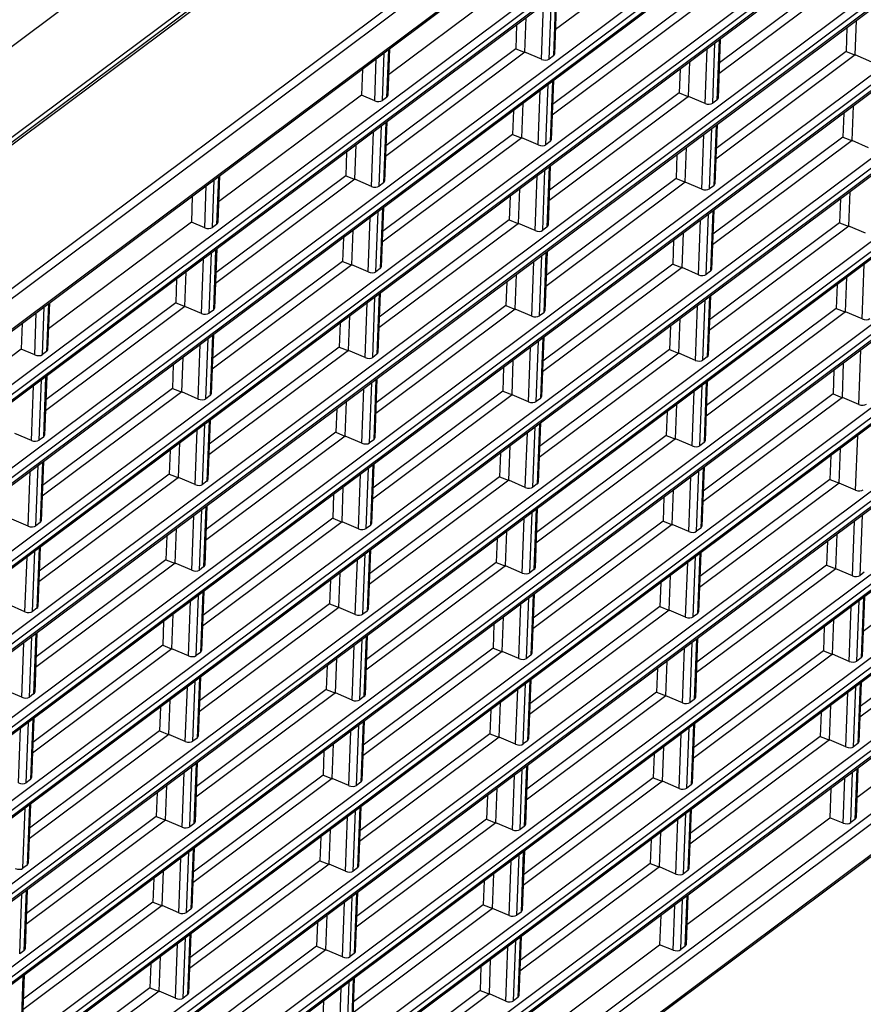
# Model space of a CAD drawing. Units: millimetres. Extents: x 7 to 2216, y -1169 to 420.
# Drawn here: x 1874 to 1945, y -47 to 36 of the extents above; entities that cross this region are included whole.
import ezdxf

# ---------------------------------------------------------------- set-up
doc = ezdxf.new("R2010")
doc.units = ezdxf.units.MM
doc.header["$LTSCALE"] = 32.67
for name, color, linetype in [('R70-COVER-FIDXF_CONTINUOUS_LINE', 7, 'CONTINUOUS'), ('R70-SYSTEM-TDXF_CONTINUOUS_LINE', 7, 'CONTINUOUS'), ('R70_SYSTEM_LDXF_CONTINUOUS_LINE', 7, 'CONTINUOUS')]:
    doc.layers.add(name, color=color, linetype=linetype)

msp = doc.modelspace()

# ---------------------------------------------------------------- linework, layer by layer
at = {"layer": 'R70-COVER-FIDXF_CONTINUOUS_LINE', "color": 7, "linetype": 'Continuous'}
for p, q in [((2023.008, 124.779), (1851.082, -3.732)), ((2023.353, 124.217), (1851.427, -4.294)), ((1851.216, -7.167), (2023.142, 121.343)), ((1851.327, -6.931), (2023.253, 121.58)), ((1850.77, -11.978), (2020.988, 115.256)), ((1851.115, -12.54), (2021.333, 114.694)), ((2021.202, 113.938), (1850.984, -13.296)), ((2021.314, 114.175), (1851.096, -13.059)), ((1850.499, -19.147), (2020.717, 108.087)), ((1850.844, -19.71), (2021.062, 107.524)), ((2020.931, 106.768), (1850.713, -20.466)), ((2021.043, 107.005), (1850.825, -20.229)), ((1850.228, -26.317), (2020.446, 100.917)), ((2020.771, 99.835), (1850.554, -27.399)), ((1850.573, -26.88), (2020.791, 100.354)), ((2020.66, 99.599), (1850.442, -27.635)), ((1849.957, -33.487), (2020.175, 93.747)), ((1850.302, -34.049), (2020.52, 93.185)), ((2020.389, 92.429), (1850.171, -34.805)), ((2020.5, 92.666), (1850.282, -34.568)), ((1849.686, -40.656), (2019.904, 86.578)), ((1850.031, -41.219), (2020.249, 86.015)), ((2020.118, 85.26), (1849.9, -41.974)), ((2020.229, 85.496), (1850.011, -41.738)), ((1849.415, -47.826), (2019.633, 79.408)), ((1849.76, -48.388), (2019.978, 78.846)), ((2019.847, 78.09), (1849.629, -49.144)), ((2019.958, 78.327), (1849.74, -48.907)), ((1849.144, -54.995), (2019.362, 72.239)), ((2019.576, 70.921), (1849.358, -56.313)), ((2019.687, 71.157), (1849.469, -56.077)), ((1849.489, -55.558), (2019.707, 71.676)), ((1864.446, 18.309), (1927.514, 65.451)), ((1848.873, -62.165), (2019.091, 65.069)), ((1849.218, -62.727), (2019.436, 64.507)), ((2019.305, 63.751), (1849.087, -63.483)), ((2019.416, 63.988), (1849.198, -63.246)), ((1848.602, -69.334), (2018.82, 57.9)), ((1848.947, -69.897), (2019.165, 57.337)), ((2019.034, 56.582), (1848.816, -70.652)), ((2019.145, 56.818), (1848.927, -70.416)), ((1848.331, -76.504), (2018.549, 50.73)), ((2018.874, 49.649), (1848.656, -77.585)), ((1848.676, -77.066), (2018.894, 50.168)), ((2018.763, 49.412), (1848.545, -77.822)), ((1848.06, -83.674), (2018.278, 43.56)), ((1848.405, -84.236), (2018.623, 42.998)), ((1930.655, 43.436), (1918.969, 34.702)), ((2018.492, 42.242), (1848.274, -84.992)), ((2018.603, 42.479), (1848.385, -84.755)), ((1916.958, 39.852), (1904.994, 30.91)), ((1944.347, 39.737), (1932.662, 31.003)), ((1943.571, 40.029), (1932.696, 31.9)), ((1918.447, 32.227), (1918.638, 37.273)), ((1918.993, 37.539), (1918.802, 32.492)), ((1919.079, 37.603), (1918.892, 32.646)), ((1847.789, -90.843), (2018.007, 36.391)), ((1917.806, 32.205), (1917.979, 36.781)), ((1929.608, 36.559), (1918.732, 28.43)), ((1848.134, -91.406), (2018.352, 35.828)), ((1916.42, 32.796), (1916.53, 35.698)), ((1930.384, 36.267), (1918.698, 27.532)), ((1944.076, 32.568), (1944.186, 35.469)), ((2018.221, 35.073), (1848.003, -92.161)), ((2018.332, 35.309), (1848.114, -91.925)), ((1915.72, 35.093), (1915.644, 33.089)), ((1943.376, 34.864), (1943.3, 32.86)), ((1932.686, 33.84), (1932.495, 28.793)), ((1932.771, 33.904), (1932.584, 28.947)), ((1915.644, 33.089), (1904.769, 24.959)), ((1904.99, 33.028), (1904.839, 29.022)), ((1905.076, 33.092), (1904.928, 29.175)), ((1915.644, 33.089), (1916.447, 32.775)), ((1931.498, 28.506), (1931.671, 33.081)), ((1932.139, 28.527), (1932.33, 33.574)), ((1903.842, 28.734), (1903.976, 32.269)), ((1904.484, 28.756), (1904.635, 32.762)), ((1916.42, 32.796), (1904.735, 24.062)), ((1917.806, 32.205), (1916.42, 32.796)), ((1918.802, 32.492), (1918.447, 32.227)), ((1944.076, 32.568), (1932.391, 23.833)), ((1943.3, 32.86), (1932.425, 24.731)), ((1943.3, 32.86), (1944.103, 32.547)), ((1945.461, 31.976), (1944.076, 32.568)), ((1902.806, 31.395), (1902.723, 29.212)), ((1929.413, 31.393), (1929.337, 29.389)), ((1930.113, 29.097), (1930.222, 31.999)), ((1918.176, 25.057), (1918.367, 30.104)), ((1918.722, 30.37), (1918.531, 25.323)), ((1918.808, 30.434), (1918.621, 25.476)), ((1847.518, -98.013), (2017.736, 29.221)), ((1902.723, 29.212), (1890.759, 20.27)), ((1903.842, 28.734), (1902.723, 29.212)), ((1904.839, 29.022), (1904.484, 28.756)), ((1917.534, 25.035), (1917.707, 29.611)), ((1930.113, 29.097), (1918.427, 20.363)), ((1929.337, 29.389), (1918.461, 21.26)), ((1929.337, 29.389), (1930.139, 29.076)), ((1931.498, 28.506), (1930.113, 29.097)), ((2018.061, 28.14), (1847.843, -99.094)), ((1847.863, -98.575), (2018.081, 28.659)), ((1916.149, 25.627), (1916.259, 28.528)), ((1932.495, 28.793), (1932.139, 28.527)), ((1943.805, 25.398), (1943.915, 28.3)), ((2017.95, 27.903), (1847.732, -99.331)), ((1915.449, 27.923), (1915.373, 25.919)), ((1943.105, 27.694), (1943.029, 25.69)), ((1904.213, 21.587), (1904.403, 26.634)), ((1904.759, 26.899), (1904.568, 21.852)), ((1904.845, 26.963), (1904.657, 22.006)), ((1931.868, 21.358), (1932.059, 26.405)), ((1932.415, 26.67), (1932.224, 21.623)), ((1932.5, 26.735), (1932.313, 21.777)), ((1903.571, 21.565), (1903.744, 26.141)), ((1916.149, 25.627), (1904.464, 16.892)), ((1915.373, 25.919), (1904.498, 17.79)), ((1915.373, 25.919), (1916.176, 25.606)), ((1917.534, 25.035), (1916.149, 25.627)), ((1931.227, 21.336), (1931.4, 25.912)), ((1943.029, 25.69), (1932.154, 17.561)), ((1943.029, 25.69), (1943.832, 25.377)), ((1902.186, 22.156), (1902.296, 25.058)), ((1918.531, 25.323), (1918.176, 25.057)), ((1929.842, 21.928), (1929.951, 24.829)), ((1943.805, 25.398), (1932.12, 16.663)), ((1945.19, 24.806), (1943.805, 25.398)), ((2019.19, 24.166), (1847.264, -104.345)), ((1901.486, 24.453), (1901.41, 22.449)), ((1929.142, 24.224), (1929.066, 22.22)), ((2019.549, 23.596), (1847.623, -104.915)), ((1918.451, 23.2), (1918.26, 18.153)), ((1918.537, 23.264), (1918.35, 18.307)), ((1901.41, 22.449), (1890.534, 14.319)), ((1890.756, 22.388), (1890.605, 18.382)), ((1890.842, 22.452), (1890.694, 18.536)), ((1901.41, 22.449), (1902.213, 22.136)), ((1917.263, 17.866), (1917.436, 22.442)), ((1917.905, 17.887), (1918.096, 22.934)), ((1889.608, 18.094), (1889.741, 21.629)), ((1890.249, 18.116), (1890.401, 22.122)), ((1902.186, 22.156), (1890.5, 13.422)), ((1903.571, 21.565), (1902.186, 22.156)), ((1904.568, 21.852), (1904.213, 21.587)), ((1929.842, 21.928), (1918.156, 13.193)), ((1929.066, 22.22), (1918.19, 14.091)), ((1929.066, 22.22), (1929.868, 21.907)), ((1931.227, 21.336), (1929.842, 21.928)), ((1932.224, 21.623), (1931.868, 21.358)), ((1847.412, -107.788), (2019.338, 20.723)), ((1847.523, -107.551), (2019.449, 20.959)), ((1888.571, 20.755), (1888.489, 18.572)), ((1915.178, 20.754), (1915.102, 18.75)), ((1915.878, 18.457), (1915.988, 21.359)), ((1943.534, 18.228), (1943.644, 21.13)), ((1904.574, 19.794), (1904.386, 14.836)), ((1942.834, 20.525), (1942.758, 18.521)), ((1903.3, 14.395), (1903.473, 18.971)), ((1903.942, 14.417), (1904.132, 19.464)), ((1904.488, 19.73), (1904.297, 14.683)), ((1931.597, 14.188), (1931.788, 19.235)), ((1932.143, 19.501), (1931.953, 14.454)), ((1932.229, 19.565), (1932.042, 14.607)), ((1888.489, 18.572), (1876.525, 9.63)), ((1889.608, 18.094), (1888.489, 18.572)), ((1890.605, 18.382), (1890.249, 18.116)), ((1915.878, 18.457), (1904.193, 9.723)), ((1915.102, 18.75), (1904.227, 10.62)), ((1915.102, 18.75), (1915.905, 18.436)), ((1917.263, 17.866), (1915.878, 18.457)), ((1918.26, 18.153), (1917.905, 17.887)), ((1930.956, 14.166), (1931.129, 18.742)), ((1943.534, 18.228), (1931.849, 9.494)), ((1942.758, 18.521), (1931.882, 10.391)), ((1942.758, 18.521), (1943.561, 18.208)), ((1944.919, 17.637), (1943.534, 18.228)), ((1901.915, 14.987), (1902.024, 17.888)), ((1929.571, 14.758), (1929.68, 17.66)), ((1901.215, 17.283), (1901.139, 15.279)), ((1928.87, 17.054), (1928.795, 15.05)), ((1889.978, 10.947), (1890.169, 15.994)), ((1890.524, 16.259), (1890.333, 11.212)), ((1890.61, 16.323), (1890.423, 11.366)), ((1917.634, 10.718), (1917.825, 15.765)), ((1918.18, 16.03), (1917.989, 10.984)), ((1918.266, 16.095), (1918.078, 11.137)), ((1889.337, 10.925), (1889.51, 15.501)), ((1901.915, 14.987), (1890.229, 6.252)), ((1901.139, 15.279), (1890.263, 7.15)), ((1901.139, 15.279), (1901.942, 14.966)), ((1903.3, 14.395), (1901.915, 14.987)), ((1916.992, 10.696), (1917.165, 15.272)), ((1928.795, 15.05), (1917.919, 6.921)), ((1928.795, 15.05), (1929.597, 14.737)), ((1944.648, 10.467), (1944.821, 15.043)), ((1887.951, 11.517), (1888.061, 14.418)), ((1904.297, 14.683), (1903.942, 14.417)), ((1915.607, 11.288), (1915.717, 14.189)), ((1929.571, 14.758), (1917.885, 6.024)), ((1930.956, 14.166), (1929.571, 14.758)), ((1931.953, 14.454), (1931.597, 14.188)), ((1887.251, 13.813), (1887.176, 11.809)), ((1914.907, 13.584), (1914.831, 11.58)), ((1942.563, 13.355), (1942.487, 11.351)), ((1943.263, 11.059), (1943.373, 13.96)), ((1904.217, 12.56), (1904.026, 7.513)), ((1904.303, 12.624), (1904.115, 7.667)), ((1931.958, 12.395), (1931.771, 7.438)), ((1887.176, 11.809), (1876.3, 3.68)), ((1876.522, 11.748), (1876.37, 7.742)), ((1876.607, 11.812), (1876.459, 7.896)), ((1887.176, 11.809), (1887.978, 11.496)), ((1903.029, 7.226), (1903.202, 11.802)), ((1903.67, 7.248), (1903.861, 12.294)), ((1914.831, 11.58), (1903.956, 3.451)), ((1914.831, 11.58), (1915.634, 11.267)), ((1930.685, 6.997), (1930.858, 11.573)), ((1931.326, 7.019), (1931.517, 12.066)), ((1931.872, 12.331), (1931.682, 7.284)), ((1875.373, 7.455), (1875.507, 10.989)), ((1876.015, 7.476), (1876.166, 11.482)), ((1887.951, 11.517), (1876.266, 2.782)), ((1889.337, 10.925), (1887.951, 11.517)), ((1890.333, 11.212), (1889.978, 10.947)), ((1915.607, 11.288), (1903.922, 2.553)), ((1916.992, 10.696), (1915.607, 11.288)), ((1917.989, 10.984), (1917.634, 10.718)), ((1943.263, 11.059), (1931.578, 2.324)), ((1942.487, 11.351), (1931.611, 3.222)), ((1942.487, 11.351), (1943.29, 11.038)), ((1944.648, 10.467), (1943.263, 11.059)), ((1874.337, 10.115), (1874.254, 7.932)), ((1900.944, 10.114), (1900.868, 8.11)), ((1901.644, 7.817), (1901.753, 10.719)), ((1929.299, 7.589), (1929.409, 10.49)), ((1890.253, 9.09), (1890.062, 4.043)), ((1890.339, 9.154), (1890.152, 4.196)), ((1928.599, 9.885), (1928.525, 7.91)), ((1889.066, 3.755), (1889.239, 8.331)), ((1889.707, 3.777), (1889.898, 8.824)), ((1917.363, 3.548), (1917.554, 8.595)), ((1917.909, 8.861), (1917.718, 3.814)), ((1917.995, 8.925), (1917.807, 3.968)), ((1874.254, 7.932), (1862.29, -1.01)), ((1875.373, 7.455), (1874.254, 7.932)), ((1876.37, 7.742), (1876.015, 7.476)), ((1901.644, 7.817), (1889.958, -0.917)), ((1900.868, 8.11), (1889.992, -0.02)), ((1900.868, 8.11), (1901.671, 7.796)), ((1903.029, 7.226), (1901.644, 7.817)), ((1904.026, 7.513), (1903.67, 7.248)), ((1916.721, 3.526), (1916.894, 8.102)), ((1929.299, 7.589), (1917.614, -1.146)), ((1928.525, 7.91), (1917.649, -0.219)), ((1928.525, 7.91), (1929.326, 7.568)), ((1930.685, 6.997), (1929.299, 7.589)), ((1944.377, 3.298), (1944.55, 7.874)), ((1886.98, 6.643), (1886.904, 4.639)), ((1887.68, 4.347), (1887.79, 7.248)), ((1915.336, 4.118), (1915.446, 7.02)), ((1931.682, 7.284), (1931.326, 7.019)), ((1942.992, 3.889), (1943.101, 6.791)), ((1914.636, 6.414), (1914.56, 4.41)), ((1942.292, 6.186), (1942.216, 4.182)), ((1875.744, 0.307), (1875.934, 5.354)), ((1876.29, 5.619), (1876.099, 0.572)), ((1876.376, 5.684), (1876.188, 0.726)), ((1903.399, 0.078), (1903.59, 5.125)), ((1903.946, 5.391), (1903.755, 0.344)), ((1904.031, 5.455), (1903.844, 0.497)), ((1931.601, 5.162), (1931.411, 0.115)), ((1931.687, 5.226), (1931.5, 0.268)), ((1875.102, 0.285), (1875.275, 4.861)), ((1887.68, 4.347), (1875.995, -4.388)), ((1886.904, 4.639), (1876.029, -3.49)), ((1886.904, 4.639), (1887.707, 4.326)), ((1889.066, 3.755), (1887.68, 4.347)), ((1902.758, 0.056), (1902.931, 4.632)), ((1914.56, 4.41), (1903.685, -3.719)), ((1914.56, 4.41), (1915.363, 4.097)), ((1930.414, -0.173), (1930.587, 4.403)), ((1931.055, -0.151), (1931.246, 4.896)), ((1942.216, 4.182), (1931.34, -3.948)), ((1942.216, 4.182), (1943.019, 3.868)), ((1890.062, 4.043), (1889.707, 3.777)), ((1901.373, 0.648), (1901.482, 3.549)), ((1915.336, 4.118), (1903.651, -4.616)), ((1916.721, 3.526), (1915.336, 4.118)), ((1917.718, 3.814), (1917.363, 3.548)), ((1929.028, 0.419), (1929.138, 3.32)), ((1942.992, 3.889), (1931.306, -4.845)), ((1944.377, 3.298), (1942.992, 3.889)), ((1900.673, 2.944), (1900.598, 0.969)), ((1928.328, 2.715), (1928.253, 0.711)), ((1889.436, -3.392), (1889.627, 1.655)), ((1889.982, 1.92), (1889.791, -3.127)), ((1890.068, 1.984), (1889.881, -2.973)), ((1917.638, 1.691), (1917.447, -3.356)), ((1917.724, 1.755), (1917.536, -3.202)), ((1875.102, 0.285), (1873.717, 0.877)), ((1888.795, -3.414), (1888.967, 1.162)), ((1900.598, 0.969), (1889.722, -7.16)), ((1900.598, 0.969), (1901.4, 0.627)), ((1916.45, -3.643), (1916.623, 0.933)), ((1917.092, -3.621), (1917.283, 1.426)), ((1876.099, 0.572), (1875.744, 0.307)), ((1887.409, -2.823), (1887.519, 0.079)), ((1901.373, 0.648), (1889.687, -8.087)), ((1902.758, 0.056), (1901.373, 0.648)), ((1903.755, 0.344), (1903.399, 0.078)), ((1929.028, 0.419), (1917.343, -8.316)), ((1928.253, 0.711), (1917.377, -7.418)), ((1928.253, 0.711), (1929.055, 0.398)), ((1930.414, -0.173), (1929.028, 0.419)), ((1931.411, 0.115), (1931.055, -0.151)), ((1944.106, -3.872), (1944.279, 0.704)), ((1886.709, -0.526), (1886.633, -2.53)), ((1914.365, -0.755), (1914.289, -2.759)), ((1915.065, -3.051), (1915.175, -0.15)), ((1942.721, -3.28), (1942.83, -0.379)), ((1876.019, -1.55), (1875.828, -6.597)), ((1876.105, -1.486), (1875.917, -6.444)), ((1942.021, -0.984), (1941.945, -2.988)), ((1874.831, -6.885), (1875.004, -2.309)), ((1875.473, -6.863), (1875.663, -1.816)), ((1903.128, -7.092), (1903.319, -2.045)), ((1903.675, -1.779), (1903.484, -6.826)), ((1903.76, -1.715), (1903.573, -6.672)), ((1930.784, -7.32), (1930.975, -2.274)), ((1931.33, -2.008), (1931.139, -7.055)), ((1931.416, -1.944), (1931.229, -6.901)), ((1887.409, -2.823), (1875.724, -11.557)), ((1886.633, -2.53), (1875.758, -10.66)), ((1886.633, -2.53), (1887.436, -2.843)), ((1888.795, -3.414), (1887.409, -2.823)), ((1889.791, -3.127), (1889.436, -3.392)), ((1902.487, -7.113), (1902.66, -2.538)), ((1915.065, -3.051), (1903.38, -11.786)), ((1914.289, -2.759), (1903.414, -10.888)), ((1914.289, -2.759), (1915.092, -3.072)), ((1916.45, -3.643), (1915.065, -3.051)), ((1930.143, -7.342), (1930.316, -2.766)), ((1942.721, -3.28), (1931.035, -12.015)), ((1941.945, -2.988), (1931.069, -11.117)), ((1941.945, -2.988), (1942.748, -3.301)), ((1944.106, -3.872), (1942.721, -3.28)), ((1901.102, -6.522), (1901.211, -3.62)), ((1917.447, -3.356), (1917.092, -3.621)), ((1928.757, -6.751), (1928.867, -3.849)), ((1900.402, -4.226), (1900.326, -6.23)), ((1928.057, -4.454), (1927.982, -6.458)), ((1889.165, -10.562), (1889.356, -5.515)), ((1889.711, -5.249), (1889.52, -10.296)), ((1889.797, -5.185), (1889.61, -10.143)), ((1916.821, -10.791), (1917.012, -5.744)), ((1917.367, -5.478), (1917.176, -10.525)), ((1917.453, -5.414), (1917.265, -10.372)), ((1874.831, -6.885), (1873.446, -6.293)), ((1888.523, -10.584), (1888.696, -6.008)), ((1901.102, -6.522), (1889.416, -15.256)), ((1900.326, -6.23), (1889.45, -14.359)), ((1900.326, -6.23), (1901.128, -6.543)), ((1902.487, -7.113), (1901.102, -6.522)), ((1916.179, -10.813), (1916.352, -6.237)), ((1927.982, -6.458), (1917.106, -14.588)), ((1927.982, -6.458), (1928.784, -6.772)), ((1943.835, -11.041), (1944.008, -6.466)), ((1944.476, -11.02), (1944.667, -5.973)), ((1875.828, -6.597), (1875.473, -6.863)), ((1887.138, -9.992), (1887.248, -7.091)), ((1903.484, -6.826), (1903.128, -7.092)), ((1914.794, -10.221), (1914.904, -7.319)), ((1928.757, -6.751), (1917.072, -15.485)), ((1930.143, -7.342), (1928.757, -6.751)), ((1931.139, -7.055), (1930.784, -7.32)), ((1956.413, -6.979), (1944.728, -15.714)), ((1886.438, -7.696), (1886.362, -9.7)), ((1914.094, -7.925), (1914.018, -9.929)), ((1941.75, -8.154), (1941.674, -10.158)), ((1942.45, -10.45), (1942.559, -7.548)), ((1875.202, -14.032), (1875.392, -8.985)), ((1875.748, -8.72), (1875.557, -13.767)), ((1875.834, -8.656), (1875.646, -13.613)), ((1903.403, -8.949), (1903.213, -13.996)), ((1903.489, -8.884), (1903.302, -13.842)), ((1874.56, -14.054), (1874.733, -9.478)), ((1886.362, -9.7), (1875.487, -17.829)), ((1886.362, -9.7), (1887.165, -10.013)), ((1902.216, -14.283), (1902.389, -9.707)), ((1902.857, -14.261), (1903.048, -9.214)), ((1930.513, -14.49), (1930.704, -9.443)), ((1931.059, -9.177), (1930.868, -14.224)), ((1931.145, -9.113), (1930.958, -14.071)), ((1887.138, -9.992), (1875.453, -18.727)), ((1888.523, -10.584), (1887.138, -9.992)), ((1889.52, -10.296), (1889.165, -10.562)), ((1914.794, -10.221), (1903.109, -18.955)), ((1914.018, -9.929), (1903.143, -18.058)), ((1914.018, -9.929), (1914.821, -10.242)), ((1916.179, -10.813), (1914.794, -10.221)), ((1917.176, -10.525), (1916.821, -10.791)), ((1929.872, -14.512), (1930.045, -9.936)), ((1942.45, -10.45), (1930.764, -19.184)), ((1941.674, -10.158), (1930.798, -18.287)), ((1941.674, -10.158), (1942.477, -10.471)), ((1943.835, -11.041), (1942.45, -10.45)), ((1900.13, -11.395), (1900.055, -13.399)), ((1900.831, -13.691), (1900.94, -10.79)), ((1928.486, -13.92), (1928.596, -11.019)), ((1944.832, -10.754), (1944.476, -11.02)), ((1889.526, -12.355), (1889.339, -17.312)), ((1927.786, -11.624), (1927.71, -13.628)), ((1888.252, -17.753), (1888.425, -13.177)), ((1888.894, -17.732), (1889.085, -12.685)), ((1889.44, -12.419), (1889.249, -17.466)), ((1916.55, -17.96), (1916.74, -12.913)), ((1917.096, -12.648), (1916.905, -17.695)), ((1917.182, -12.584), (1916.994, -17.541)), ((1944.205, -18.189), (1944.396, -13.142)), ((1944.752, -12.877), (1944.561, -17.924)), ((1944.837, -12.812), (1944.65, -17.77)), ((1874.56, -14.054), (1873.175, -13.463)), ((1875.557, -13.767), (1875.202, -14.032)), ((1900.831, -13.691), (1889.145, -22.426)), ((1900.055, -13.399), (1889.179, -21.528)), ((1900.055, -13.399), (1900.857, -13.712)), ((1902.216, -14.283), (1900.831, -13.691)), ((1903.213, -13.996), (1902.857, -14.261)), ((1915.908, -17.982), (1916.081, -13.406)), ((1928.486, -13.92), (1916.801, -22.655)), ((1927.71, -13.628), (1916.835, -21.757)), ((1927.71, -13.628), (1928.513, -13.941)), ((1929.872, -14.512), (1928.486, -13.92)), ((1943.564, -18.211), (1943.737, -13.635)), ((1955.366, -13.857), (1944.491, -21.986)), ((1886.867, -17.162), (1886.977, -14.26)), ((1914.523, -17.391), (1914.633, -14.489)), ((1930.868, -14.224), (1930.513, -14.49)), ((1942.179, -17.619), (1942.288, -14.718)), ((1956.142, -14.149), (1944.457, -22.884)), ((1886.167, -14.865), (1886.091, -16.869)), ((1913.823, -15.094), (1913.747, -17.098)), ((1941.479, -15.323), (1941.403, -17.327)), ((1874.931, -21.202), (1875.121, -16.155)), ((1875.477, -15.889), (1875.286, -20.936)), ((1875.563, -15.825), (1875.375, -20.783)), ((1902.586, -21.431), (1902.777, -16.384)), ((1903.132, -16.118), (1902.942, -21.165)), ((1903.218, -16.054), (1903.031, -21.011)), ((1930.788, -16.347), (1930.597, -21.394)), ((1930.874, -16.283), (1930.687, -21.24)), ((1874.289, -21.224), (1874.462, -16.648)), ((1886.867, -17.162), (1875.182, -25.896)), ((1886.091, -16.869), (1875.216, -24.999)), ((1886.091, -16.869), (1886.894, -17.183)), ((1888.252, -17.753), (1886.867, -17.162)), ((1901.945, -21.453), (1902.118, -16.877)), ((1913.747, -17.098), (1902.871, -25.228)), ((1913.747, -17.098), (1914.55, -17.411)), ((1929.6, -21.681), (1929.773, -17.105)), ((1930.242, -21.66), (1930.433, -16.613)), ((1889.249, -17.466), (1888.894, -17.732)), ((1900.559, -20.861), (1900.669, -17.959)), ((1914.523, -17.391), (1902.838, -26.125)), ((1915.908, -17.982), (1914.523, -17.391)), ((1916.905, -17.695), (1916.55, -17.96)), ((1942.179, -17.619), (1930.493, -26.354)), ((1941.403, -17.327), (1930.527, -25.456)), ((1941.403, -17.327), (1942.206, -17.64)), ((1943.564, -18.211), (1942.179, -17.619)), ((1944.561, -17.924), (1944.205, -18.189)), ((1899.859, -18.565), (1899.784, -20.569)), ((1927.515, -18.793), (1927.439, -20.797)), ((1928.215, -21.09), (1928.325, -18.188)), ((1889.169, -19.589), (1888.978, -24.635)), ((1889.255, -19.524), (1889.067, -24.482)), ((1916.911, -19.753), (1916.723, -24.711)), ((1887.981, -24.923), (1888.154, -20.347)), ((1888.623, -24.901), (1888.814, -19.854)), ((1899.784, -20.569), (1888.908, -28.698)), ((1899.784, -20.569), (1900.586, -20.882)), ((1915.637, -25.152), (1915.81, -20.576)), ((1916.279, -25.13), (1916.469, -20.083)), ((1916.825, -19.817), (1916.634, -24.864)), ((1943.934, -25.359), (1944.125, -20.312)), ((1944.481, -20.046), (1944.29, -25.093)), ((1944.566, -19.982), (1944.379, -24.94)), ((1874.289, -21.224), (1872.904, -20.632)), ((1875.286, -20.936), (1874.931, -21.202)), ((1886.596, -24.331), (1886.706, -21.43)), ((1900.559, -20.861), (1888.874, -29.595)), ((1901.945, -21.453), (1900.559, -20.861)), ((1902.942, -21.165), (1902.586, -21.431)), ((1928.215, -21.09), (1916.53, -29.824)), ((1927.439, -20.797), (1916.564, -28.927)), ((1927.439, -20.797), (1928.242, -21.111)), ((1929.6, -21.681), (1928.215, -21.09)), ((1930.597, -21.394), (1930.242, -21.66)), ((1943.293, -25.381), (1943.466, -20.805)), ((1944.202, -29.612), (1956.166, -20.669)), ((1885.896, -22.035), (1885.82, -24.039)), ((1914.252, -24.56), (1914.362, -21.659)), ((1941.908, -24.789), (1942.017, -21.887)), ((1875.206, -23.059), (1875.015, -28.106)), ((1875.291, -22.995), (1875.104, -27.952)), ((1913.552, -22.264), (1913.476, -24.268)), ((1941.208, -22.493), (1941.132, -24.497)), ((1874.018, -28.393), (1874.191, -23.817)), ((1874.659, -28.371), (1874.85, -23.325)), ((1902.315, -28.6), (1902.506, -23.553)), ((1902.861, -23.288), (1902.671, -28.335)), ((1902.947, -23.224), (1902.76, -28.181)), ((1929.971, -28.829), (1930.162, -23.782)), ((1930.517, -23.517), (1930.326, -28.563)), ((1930.603, -23.452), (1930.416, -28.41)), ((1886.596, -24.331), (1874.911, -33.066)), ((1885.82, -24.039), (1874.945, -32.168)), ((1885.82, -24.039), (1886.623, -24.352)), ((1887.981, -24.923), (1886.596, -24.331)), ((1888.978, -24.635), (1888.623, -24.901)), ((1901.674, -28.622), (1901.847, -24.046)), ((1914.252, -24.56), (1902.566, -33.295)), ((1913.476, -24.268), (1902.6, -32.397)), ((1913.476, -24.268), (1914.279, -24.581)), ((1915.637, -25.152), (1914.252, -24.56)), ((1929.329, -28.851), (1929.502, -24.275)), ((1941.132, -24.497), (1930.256, -32.626)), ((1941.132, -24.497), (1941.934, -24.81)), ((1900.288, -28.03), (1900.398, -25.129)), ((1916.634, -24.864), (1916.279, -25.13)), ((1927.944, -28.259), (1928.054, -25.358)), ((1941.908, -24.789), (1930.222, -33.523)), ((1943.293, -25.381), (1941.908, -24.789)), ((1944.29, -25.093), (1943.934, -25.359)), ((1899.588, -25.734), (1899.513, -27.738)), ((1927.244, -25.963), (1927.168, -27.967)), ((1888.352, -32.071), (1888.543, -27.024)), ((1888.898, -26.758), (1888.707, -31.805)), ((1888.984, -26.694), (1888.796, -31.651)), ((1916.554, -26.987), (1916.363, -32.034)), ((1916.64, -26.923), (1916.452, -31.88)), ((1944.295, -27.152), (1944.139, -31.298)), ((1887.71, -32.092), (1887.883, -27.517)), ((1900.288, -28.03), (1888.603, -36.765)), ((1899.513, -27.738), (1888.637, -35.867)), ((1899.513, -27.738), (1900.315, -28.051)), ((1901.674, -28.622), (1900.288, -28.03)), ((1915.366, -32.321), (1915.539, -27.745)), ((1916.008, -32.299), (1916.198, -27.253)), ((1927.168, -27.967), (1916.293, -36.096)), ((1927.168, -27.967), (1927.971, -28.28)), ((1943.052, -31.75), (1943.195, -27.974)), ((1943.694, -31.715), (1943.854, -27.481)), ((1944.209, -27.216), (1944.049, -31.449)), ((1875.015, -28.106), (1874.659, -28.371)), ((1886.325, -31.501), (1886.435, -28.599)), ((1902.671, -28.335), (1902.315, -28.6)), ((1913.981, -31.73), (1914.09, -28.828)), ((1927.944, -28.259), (1916.259, -36.994)), ((1929.329, -28.851), (1927.944, -28.259)), ((1930.326, -28.563), (1929.971, -28.829)), ((1942.025, -28.849), (1941.932, -31.309)), ((1885.625, -29.205), (1885.549, -31.209)), ((1913.281, -29.433), (1913.205, -31.437)), ((1874.388, -35.541), (1874.579, -30.494)), ((1874.935, -30.228), (1874.744, -35.275)), ((1875.02, -30.164), (1874.833, -35.122)), ((1902.59, -30.457), (1902.4, -35.504)), ((1902.676, -30.393), (1902.489, -35.351)), ((1885.549, -31.209), (1874.674, -39.338)), ((1885.549, -31.209), (1886.352, -31.522)), ((1901.403, -35.792), (1901.576, -31.216)), ((1902.044, -35.77), (1902.235, -30.723)), ((1929.7, -35.999), (1929.891, -30.952)), ((1929.968, -40.252), (1941.932, -31.309)), ((1930.246, -30.686), (1930.055, -35.733)), ((1930.332, -30.622), (1930.145, -35.579)), ((1943.052, -31.75), (1941.932, -31.309)), ((1886.325, -31.501), (1874.64, -40.235)), ((1887.71, -32.092), (1886.325, -31.501)), ((1888.707, -31.805), (1888.352, -32.071)), ((1913.981, -31.73), (1902.295, -40.464)), ((1913.205, -31.437), (1902.329, -39.567)), ((1913.205, -31.437), (1914.008, -31.751)), ((1915.366, -32.321), (1913.981, -31.73)), ((1916.363, -32.034), (1916.008, -32.299)), ((1929.058, -36.021), (1929.231, -31.445)), ((1944.049, -31.449), (1943.694, -31.715)), ((1899.317, -32.904), (1899.242, -34.908)), ((1900.017, -35.2), (1900.127, -32.299)), ((1927.673, -35.429), (1927.783, -32.527)), ((1926.973, -33.133), (1926.897, -35.137)), ((1888.081, -39.24), (1888.272, -34.193)), ((1888.627, -33.928), (1888.436, -38.975)), ((1888.713, -33.863), (1888.525, -38.821)), ((1915.737, -39.469), (1915.927, -34.422)), ((1916.283, -34.156), (1916.092, -39.203)), ((1916.369, -34.092), (1916.181, -39.05)), ((1874.744, -35.275), (1874.388, -35.541)), ((1887.439, -39.262), (1887.612, -34.686)), ((1900.017, -35.2), (1888.332, -43.935)), ((1899.242, -34.908), (1888.366, -43.037)), ((1899.242, -34.908), (1900.044, -35.221)), ((1901.403, -35.792), (1900.017, -35.2)), ((1915.095, -39.491), (1915.268, -34.915)), ((1927.673, -35.429), (1915.988, -44.163)), ((1926.897, -35.137), (1916.022, -43.266)), ((1926.897, -35.137), (1927.7, -35.45)), ((1929.058, -36.021), (1927.673, -35.429)), ((1886.054, -38.67), (1886.164, -35.769)), ((1902.4, -35.504), (1902.044, -35.77)), ((1913.71, -38.899), (1913.819, -35.998)), ((1930.055, -35.733), (1929.7, -35.999)), ((1885.354, -36.374), (1885.278, -38.378)), ((1913.01, -36.603), (1912.934, -38.607)), ((1874.117, -42.711), (1874.308, -37.664)), ((1874.664, -37.398), (1874.473, -42.445)), ((1874.749, -37.334), (1874.562, -42.291)), ((1901.773, -42.939), (1901.964, -37.892)), ((1902.319, -37.627), (1902.128, -42.674)), ((1902.405, -37.563), (1902.218, -42.52)), ((1929.975, -37.856), (1929.815, -42.089)), ((1930.061, -37.792), (1929.904, -41.938)), ((1886.054, -38.67), (1874.369, -47.405)), ((1885.278, -38.378), (1874.403, -46.507)), ((1885.278, -38.378), (1886.081, -38.691)), ((1887.439, -39.262), (1886.054, -38.67)), ((1901.132, -42.961), (1901.305, -38.385)), ((1912.934, -38.607), (1902.058, -46.736)), ((1912.934, -38.607), (1913.737, -38.92)), ((1928.818, -42.389), (1928.96, -38.614)), ((1929.46, -42.355), (1929.62, -38.121)), ((1888.436, -38.975), (1888.081, -39.24)), ((1899.746, -42.37), (1899.856, -39.468)), ((1913.71, -38.899), (1902.024, -47.634)), ((1915.095, -39.491), (1913.71, -38.899)), ((1916.092, -39.203), (1915.737, -39.469)), ((1927.79, -39.489), (1927.697, -41.949)), ((1899.046, -40.073), (1898.971, -42.077)), ((1888.356, -41.097), (1888.165, -46.144)), ((1888.442, -41.033), (1888.254, -45.991)), ((1887.168, -46.432), (1887.341, -41.856)), ((1887.81, -46.41), (1888.001, -41.363)), ((1915.465, -46.639), (1915.656, -41.592)), ((1915.733, -50.892), (1927.697, -41.949)), ((1916.012, -41.326), (1915.821, -46.373)), ((1916.097, -41.262), (1915.91, -46.219)), ((1928.818, -42.389), (1927.697, -41.949)), ((1874.473, -42.445), (1874.117, -42.711)), ((1899.746, -42.37), (1888.061, -51.104)), ((1898.971, -42.077), (1888.095, -50.207)), ((1898.971, -42.077), (1899.773, -42.39)), ((1901.132, -42.961), (1899.746, -42.37)), ((1902.128, -42.674), (1901.773, -42.939)), ((1914.824, -46.66), (1914.997, -42.085)), ((1929.815, -42.089), (1929.46, -42.355)), ((1885.083, -43.544), (1885.007, -45.548)), ((1885.783, -45.84), (1885.893, -42.938)), ((1913.439, -46.069), (1913.548, -43.167)), ((1874.478, -44.503), (1874.291, -49.461)), ((1912.739, -43.773), (1912.663, -45.777)), ((1874.392, -44.568), (1874.202, -49.615)), ((1901.502, -50.109), (1901.693, -45.062)), ((1902.048, -44.796), (1901.857, -49.843)), ((1902.134, -44.732), (1901.947, -49.69)), ((1885.783, -45.84), (1874.098, -54.574)), ((1885.007, -45.548), (1874.132, -53.677)), ((1885.007, -45.548), (1885.81, -45.861)), ((1887.168, -46.432), (1885.783, -45.84)), ((1888.165, -46.144), (1887.81, -46.41)), ((1900.861, -50.131), (1901.034, -45.555)), ((1913.439, -46.069), (1901.753, -54.803)), ((1912.663, -45.777), (1901.828, -53.875)), ((1912.663, -45.777), (1913.466, -46.09)), ((1914.824, -46.66), (1913.439, -46.069)), ((1899.475, -49.539), (1899.585, -46.638)), ((1915.821, -46.373), (1915.465, -46.639))]:
    msp.add_line(p, q, dxfattribs=at)
for centre, major_axis, ratio, start_param, end_param in [((1918.038, 32.442), (0.496, -0.085), 0.586804, -1.956855, -0.508232), ((1918.394, 32.708), (0.496, -0.085), 0.586804, -0.508232, 0.077595), ((1904.43, 29.237), (0.496, -0.085), 0.586804, -0.508232, 0.077595), ((1932.086, 29.009), (0.496, -0.085), 0.586804, -0.508232, 0.077595), ((1904.075, 28.972), (0.496, -0.085), 0.586804, -1.956855, -0.508232), ((1931.731, 28.743), (0.496, -0.085), 0.586804, -1.956855, -0.508232), ((1917.767, 25.273), (0.496, -0.085), 0.586804, -1.956855, -0.508232), ((1918.123, 25.538), (0.496, -0.085), 0.586804, -0.508232, 0.077595), ((1903.804, 21.802), (0.496, -0.085), 0.586804, -1.956855, -0.508232), ((1904.159, 22.068), (0.496, -0.085), 0.586804, -0.508232, 0.077595), ((1931.815, 21.839), (0.496, -0.085), 0.586804, -0.508232, 0.077595), ((1931.46, 21.573), (0.496, -0.085), 0.586804, -1.956855, -0.508232), ((1890.196, 18.598), (0.496, -0.085), 0.586804, -0.508232, 0.077595), ((1917.852, 18.369), (0.496, -0.085), 0.586804, -0.508232, 0.077595), ((1889.84, 18.332), (0.496, -0.085), 0.586804, -1.956855, -0.508232), ((1917.496, 18.103), (0.496, -0.085), 0.586804, -1.956855, -0.508232), ((1903.533, 14.633), (0.496, -0.085), 0.586804, -1.956855, -0.508232), ((1903.888, 14.898), (0.496, -0.085), 0.586804, -0.508232, 0.077595), ((1931.189, 14.404), (0.496, -0.085), 0.586804, -1.956855, -0.508232), ((1931.544, 14.67), (0.496, -0.085), 0.586804, -0.508232, 0.077595), ((1889.569, 11.162), (0.496, -0.085), 0.586804, -1.956855, -0.508232), ((1889.925, 11.428), (0.496, -0.085), 0.586804, -0.508232, 0.077595), ((1917.58, 11.199), (0.496, -0.085), 0.586804, -0.508232, 0.077595), ((1917.225, 10.934), (0.496, -0.085), 0.586804, -1.956855, -0.508232), ((1944.881, 10.705), (0.496, -0.085), 0.586804, -1.956855, -0.508232), ((1875.606, 7.692), (0.496, -0.085), 0.586804, -1.956855, -0.508232), ((1875.961, 7.958), (0.496, -0.085), 0.586804, -0.508232, 0.077595), ((1903.617, 7.729), (0.496, -0.085), 0.586804, -0.508232, 0.077595), ((1931.273, 7.5), (0.496, -0.085), 0.586804, -0.508232, 0.077595), ((1903.262, 7.463), (0.496, -0.085), 0.586804, -1.956855, -0.508232), ((1930.917, 7.234), (0.496, -0.085), 0.586804, -1.956855, -0.508232), ((1889.654, 4.258), (0.496, -0.085), 0.586804, -0.508232, 0.077595), ((1889.298, 3.993), (0.496, -0.085), 0.586804, -1.956855, -0.508232), ((1916.954, 3.764), (0.496, -0.085), 0.586804, -1.956855, -0.508232), ((1917.309, 4.03), (0.496, -0.085), 0.586804, -0.508232, 0.077595), ((1944.61, 3.535), (0.496, -0.085), 0.586804, -1.956855, -0.508232), ((1875.335, 0.522), (0.496, -0.085), 0.586804, -1.956855, -0.508232), ((1875.69, 0.788), (0.496, -0.085), 0.586804, -0.508232, 0.077595), ((1902.991, 0.294), (0.496, -0.085), 0.586804, -1.956855, -0.508232), ((1903.346, 0.559), (0.496, -0.085), 0.586804, -0.508232, 0.077595), ((1931.002, 0.33), (0.496, -0.085), 0.586804, -0.508232, 0.077595), ((1930.646, 0.065), (0.496, -0.085), 0.586804, -1.956855, -0.508232), ((1889.383, -2.911), (0.496, -0.085), 0.586804, -0.508232, 0.077595), ((1917.038, -3.14), (0.496, -0.085), 0.586804, -0.508232, 0.077595), ((1889.027, -3.177), (0.496, -0.085), 0.586804, -1.956855, -0.508232), ((1916.683, -3.406), (0.496, -0.085), 0.586804, -1.956855, -0.508232), ((1944.339, -3.634), (0.496, -0.085), 0.586804, -1.956855, -0.508232), ((1875.419, -6.381), (0.496, -0.085), 0.586804, -0.508232, 0.077595), ((1875.064, -6.647), (0.496, -0.085), 0.586804, -1.956855, -0.508232), ((1902.72, -6.876), (0.496, -0.085), 0.586804, -1.956855, -0.508232), ((1903.075, -6.61), (0.496, -0.085), 0.586804, -0.508232, 0.077595), ((1930.375, -7.105), (0.496, -0.085), 0.586804, -1.956855, -0.508232), ((1930.731, -6.839), (0.496, -0.085), 0.586804, -0.508232, 0.077595), ((1888.756, -10.346), (0.496, -0.085), 0.586804, -1.956855, -0.508232), ((1889.112, -10.081), (0.496, -0.085), 0.586804, -0.508232, 0.077595), ((1916.767, -10.31), (0.496, -0.085), 0.586804, -0.508232, 0.077595), ((1916.412, -10.575), (0.496, -0.085), 0.586804, -1.956855, -0.508232), ((1944.068, -10.804), (0.496, -0.085), 0.586804, -1.956855, -0.508232), ((1875.148, -13.551), (0.496, -0.085), 0.586804, -0.508232, 0.077595), ((1902.804, -13.78), (0.496, -0.085), 0.586804, -0.508232, 0.077595), ((1874.793, -13.817), (0.496, -0.085), 0.586804, -1.956855, -0.508232), ((1902.449, -14.046), (0.496, -0.085), 0.586804, -1.956855, -0.508232), ((1930.104, -14.274), (0.496, -0.085), 0.586804, -1.956855, -0.508232), ((1930.46, -14.009), (0.496, -0.085), 0.586804, -0.508232, 0.077595), ((1888.841, -17.25), (0.496, -0.085), 0.586804, -0.508232, 0.077595), ((1888.485, -17.516), (0.496, -0.085), 0.586804, -1.956855, -0.508232), ((1916.141, -17.745), (0.496, -0.085), 0.586804, -1.956855, -0.508232), ((1916.496, -17.479), (0.496, -0.085), 0.586804, -0.508232, 0.077595), ((1944.152, -17.708), (0.496, -0.085), 0.586804, -0.508232, 0.077595), ((1943.797, -17.974), (0.496, -0.085), 0.586804, -1.956855, -0.508232), ((1874.522, -20.986), (0.496, -0.085), 0.586804, -1.956855, -0.508232), ((1874.877, -20.721), (0.496, -0.085), 0.586804, -0.508232, 0.077595), ((1902.177, -21.215), (0.496, -0.085), 0.586804, -1.956855, -0.508232), ((1902.533, -20.949), (0.496, -0.085), 0.586804, -0.508232, 0.077595), ((1930.189, -21.178), (0.496, -0.085), 0.586804, -0.508232, 0.077595), ((1929.833, -21.444), (0.496, -0.085), 0.586804, -1.956855, -0.508232), ((1888.569, -24.42), (0.496, -0.085), 0.586804, -0.508232, 0.077595), ((1916.225, -24.649), (0.496, -0.085), 0.586804, -0.508232, 0.077595), ((1888.214, -24.685), (0.496, -0.085), 0.586804, -1.956855, -0.508232), ((1915.87, -24.914), (0.496, -0.085), 0.586804, -1.956855, -0.508232), ((1943.526, -25.143), (0.496, -0.085), 0.586804, -1.956855, -0.508232), ((1943.881, -24.877), (0.496, -0.085), 0.586804, -0.508232, 0.077595), ((1874.606, -27.89), (0.496, -0.085), 0.586804, -0.508232, 0.077595), ((1874.251, -28.156), (0.496, -0.085), 0.586804, -1.956855, -0.508232), ((1901.906, -28.385), (0.496, -0.085), 0.586804, -1.956855, -0.508232), ((1902.262, -28.119), (0.496, -0.085), 0.586804, -0.508232, 0.077595), ((1929.562, -28.613), (0.496, -0.085), 0.586804, -1.956855, -0.508232), ((1929.918, -28.348), (0.496, -0.085), 0.586804, -0.508232, 0.077595), ((1943.64, -31.248), (0.497, -0.065), 0.573798, -0.533096, 0.052732), ((1887.943, -31.855), (0.496, -0.085), 0.586804, -1.956855, -0.508232), ((1888.298, -31.589), (0.496, -0.085), 0.586804, -0.508232, 0.077595), ((1915.954, -31.818), (0.496, -0.085), 0.586804, -0.508232, 0.077595), ((1943.285, -31.514), (0.497, -0.065), 0.573798, -1.981719, -0.533096), ((1915.599, -32.084), (0.496, -0.085), 0.586804, -1.956855, -0.508232), ((1874.335, -35.06), (0.496, -0.085), 0.586804, -0.508232, 0.077595), ((1901.991, -35.289), (0.496, -0.085), 0.586804, -0.508232, 0.077595), ((1873.98, -35.325), (0.496, -0.085), 0.586804, -1.956855, -0.508232), ((1901.635, -35.554), (0.496, -0.085), 0.586804, -1.956855, -0.508232), ((1929.291, -35.783), (0.496, -0.085), 0.586804, -1.956855, -0.508232), ((1929.647, -35.517), (0.496, -0.085), 0.586804, -0.508232, 0.077595), ((1887.672, -39.025), (0.496, -0.085), 0.586804, -1.956855, -0.508232), ((1888.027, -38.759), (0.496, -0.085), 0.586804, -0.508232, 0.077595), ((1915.328, -39.253), (0.496, -0.085), 0.586804, -1.956855, -0.508232), ((1915.683, -38.988), (0.496, -0.085), 0.586804, -0.508232, 0.077595), ((1929.406, -41.888), (0.497, -0.065), 0.573798, -0.533096, 0.052732), ((1874.064, -42.229), (0.496, -0.085), 0.586804, -0.508232, 0.077595), ((1901.72, -42.458), (0.496, -0.085), 0.586804, -0.508232, 0.077595), ((1929.05, -42.154), (0.497, -0.065), 0.573798, -1.981719, -0.533096), ((1901.364, -42.724), (0.496, -0.085), 0.586804, -1.956855, -0.508232), ((1887.756, -45.928), (0.496, -0.085), 0.586804, -0.508232, 0.077595), ((1887.401, -46.194), (0.496, -0.085), 0.586804, -1.956855, -0.508232), ((1915.057, -46.423), (0.496, -0.085), 0.586804, -1.956855, -0.508232), ((1915.412, -46.157), (0.496, -0.085), 0.586804, -0.508232, 0.077595)]:
    msp.add_ellipse(centre, major_axis=major_axis, ratio=ratio, start_param=start_param, end_param=end_param, dxfattribs=at)
at = {"layer": 'R70-SYSTEM-TDXF_CONTINUOUS_LINE', "color": 7, "linetype": 'Continuous'}
for p, q in [((1834.205, 3.962), (2023.905, 145.759)), ((2024.47, 138.538), (1835.081, -3.027))]:
    msp.add_line(p, q, dxfattribs=at)
at = {"layer": 'R70_SYSTEM_LDXF_CONTINUOUS_LINE', "color": 7, "linetype": 'Continuous'}
msp.add_line((2024.454, 138.116), (1835.349, -3.236), dxfattribs=at)

doc.saveas('drawing.dxf')
